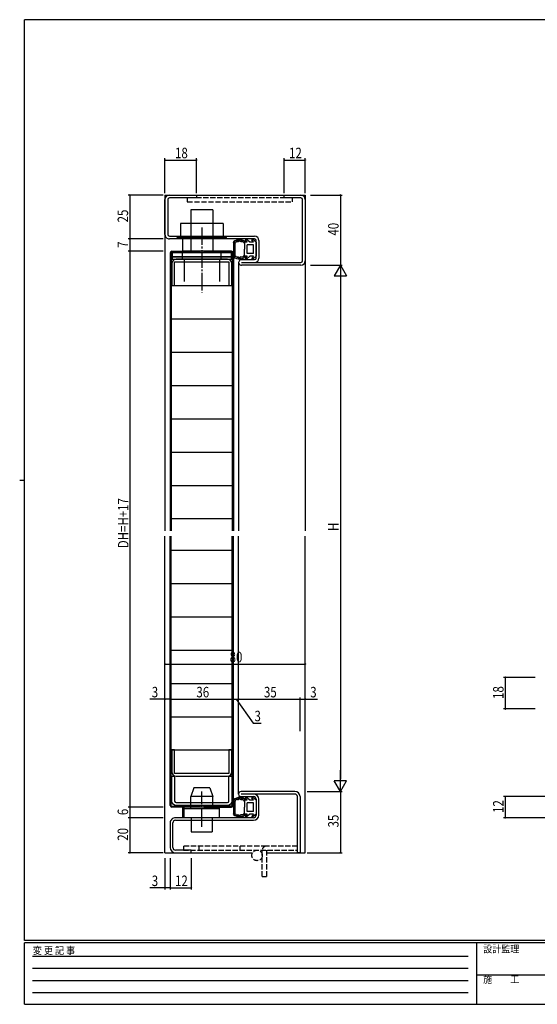
# Model space of a CAD drawing. Extents: x 0 to 793, y 0 to 564.
# Drawn here: x 0 to 295, y 0 to 561 of the extents above; entities that cross this region are included whole.
import ezdxf

# ---------------------------------------------------------------- set-up
doc = ezdxf.new("R2010")
doc.units = 0
for name, pattern in [('HIDDEN', [0.375, 0.25, -0.125]), ('YCENTER_1', [13, 10, -1, 1, -1]), ('YHIDDEN_1', [4, 3, -1])]:
    doc.linetypes.add(name, pattern=pattern)
for name, color, linetype in [('YKK_11', 7, 'CONTINUOUS'), ('YKK_12', 2, 'CONTINUOUS'), ('YKK_13', 4, 'CONTINUOUS'), ('YKK_D', 6, 'CONTINUOUS'), ('YKK_ZWAK', 7, 'CONTINUOUS')]:
    doc.layers.add(name, color=color, linetype=linetype)
doc.styles.get("Standard").update_dxf_attribs({"font": 'ROMANS.SHX', "bigfont": 'EXTFONT.SHX'})
doc.styles.add('YKK_OSSTYLE1', font='romans.shx', dxfattribs={"width": 0.9, "bigfont": 'EXTFONT.SHX'})

# ---------------------------------------------------------------- blocks, each defined once
blk = doc.blocks.new('A201')
at = {"layer": 'YKK_ZWAK', "color": 254, "linetype": 'Continuous'}
for p, q in [((571, 410), (21, 410)), ((21, 35), (21, 410)), ((19, 222.5), (21, 222.5)), ((571, 35), (21, 35)), ((544, 34), (21, 34)), ((21, 9), (21, 34)), ((205, 34), (205, 9)), ((21, 9), (544, 9))]:
    blk.add_line(p, q, dxfattribs=at)
at = {"layer": 'YKK_ZWAK', "color": 131, "linetype": 'HIDDEN'}
for p, q in [((24.28, 28.63), (201.57, 28.63)), ((24.28, 23.68), (201.57, 23.68)), ((24.28, 18.74), (201.57, 18.74)), ((24.28, 13.79), (201.57, 13.79))]:
    blk.add_line(p, q, dxfattribs=at)
at = {"layer": 'YKK_ZWAK', "color": 131, "linetype": 'Continuous'}
blk.add_line((205, 21), (297, 21), dxfattribs=at)
at = {"layer": 'YKK_ZWAK', "color": 131, "linetype": 'Continuous', "style": 'YKK_OSSTYLE1', "width": 0.9}
for s, p in [('変 更 記 事', (24.37, 29.39)), ('設計監理', (207.69, 30.05)), ('施\u3000\u3000工', (207.69, 17.68))]:
    blk.add_text(s, height=3, dxfattribs=at).set_placement(p)

msp = doc.modelspace()

# ---------------------------------------------------------------- linework, layer by layer
at = {"layer": 'YKK_11', "color": 0, "linetype": 'ByBlock'}
for p, q in [((85.3, 461.4), (100.8, 461.4)), ((100.8, 461.4), (100.8, 459.8)), ((150.8, 459.8), (150.8, 461.4)), ((150.8, 461.4), (160.3, 461.4)), ((82.8, 438.9), (82.8, 458.9)), ((84.4, 458.9), (84.4, 438.9)), ((100.8, 459.8), (85.3, 459.8)), ((160.3, 459.8), (150.8, 459.8)), ((161.2, 423.9), (161.2, 458.9)), ((162.8, 458.9), (162.8, 423.9)), ((85.3, 438), (133.9, 438)), ((133.9, 436.4), (85.3, 436.4)), ((134.8, 425.5), (134.8, 435.5)), ((136.4, 435.5), (136.4, 425.5)), ((126.4, 424.6), (133.9, 424.6)), ((126.4, 423), (160.3, 423)), ((160.3, 421.4), (126.4, 421.4)), ((156.8, 121.4), (126.3, 121.4)), ((156.8, 119.9), (126.3, 119.9)), ((126.3, 118.4), (133.3, 118.4)), ((158.3, 86.4), (158.3, 118.4)), ((159.8, 118.4), (159.8, 86.4)), ((134.8, 116.9), (134.8, 107.9)), ((136.3, 107.9), (136.3, 116.9)), ((85.8, 103.4), (85.8, 89.4)), ((87.3, 89.4), (87.3, 103.4)), ((133.3, 106.4), (88.8, 106.4)), ((88.8, 104.9), (133.3, 104.9)), ((97.8, 87.9), (88.8, 87.9)), ((88.8, 86.4), (97.8, 86.4)), ((97.8, 86.4), (97.8, 87.9)), ((159.8, 86.4), (158.3, 86.4))]:
    msp.add_line(p, q, dxfattribs=at)
for points in [[(120.7, 428.4), (86.9, 428.4), (86.9, 426.1), (120.7, 426.1)], [(120.7, 426.1), (86.9, 426.1), (86.9, 424.9), (120.7, 424.9)]]:
    msp.add_lwpolyline(points, close=True, dxfattribs=at)
for points in [[(88.3, 423.3), (119.3, 423.3), (119.3, 409.9), (120.9, 409.9), (120.9, 422.4, 0.414213), (118.4, 424.9), (89.2, 424.9, 0.414213), (86.7, 422.4), (86.7, 409.9), (88.3, 409.9)], [(119.3, 131.6), (88.3, 131.6), (88.3, 145), (86.7, 145), (86.7, 132.5, 0.414213), (89.2, 130), (118.4, 130, 0.414213), (120.9, 132.5), (120.9, 145), (119.3, 145)]]:
    msp.add_lwpolyline(points, format="xyb", close=True, dxfattribs=at)
at = {"layer": 'YKK_11'}
msp.add_lwpolyline([(89.2, 115), (118.4, 115, 0.414213), (119.3, 115.9), (119.3, 130), (120.9, 130), (120.9, 115.9, -0.414213), (118.4, 113.4), (89.2, 113.4, -0.414213), (86.7, 115.9), (86.7, 130), (88.3, 130), (88.3, 115.9, 0.414213)], format="xyb", close=True, dxfattribs=at)
at = {"layer": 'YKK_11', "color": 0, "linetype": 'ByBlock'}
for centre, radius, start, end in [((85.3, 458.9), 2.5, 90, 180), ((160.3, 458.9), 2.5, 360, 90), ((85.3, 458.9), 0.9, 90, 180), ((160.3, 458.9), 0.9, 360, 90), ((85.3, 438.9), 2.5, 179.9997, 270), ((85.3, 438.9), 0.9, 180, 270), ((133.9, 435.5), 2.5, 360, 90), ((133.9, 435.5), 0.9, 360, 90), ((126.4, 423), 1.6, 89.9995, 270), ((133.9, 425.5), 0.9, 270.001, 360), ((133.9, 425.5), 2.5, 270, 360), ((160.3, 423.9), 0.9, 270, 360), ((160.3, 423.9), 2.5, 270, 360), ((126.3, 119.9), 1.5, 90, 270.0006), ((133.3, 116.9), 3, 360, 90), ((133.3, 116.9), 1.5, 360, 89.9994), ((156.8, 118.4), 3, 360, 89.9997), ((156.8, 118.4), 1.5, 360, 90), ((133.3, 107.9), 1.5, 270, 360), ((133.3, 107.9), 3, 270, 360), ((88.8, 103.4), 3, 90, 180.0002), ((88.8, 103.4), 1.5, 90, 180), ((88.8, 89.4), 3, 180.0002, 270), ((88.8, 89.4), 1.5, 180, 270)]:
    msp.add_arc(centre, radius, start, end, dxfattribs=at)
at = {"layer": 'YKK_12'}
for p, q in [((82.8, 461.4), (82.8, 269.95)), ((82.8, 461.4), (162.8, 461.4)), ((162.8, 461.4), (162.8, 269.95)), ((92.8, 436.4), (92.8, 429.4)), ((124.8, 423), (124.8, 269.95)), ((82.8, 86.4), (82.8, 266.95)), ((124.8, 119.89), (124.8, 266.95)), ((162.8, 86.4), (162.8, 266.95)), ((92.8, 112.4), (92.8, 106.4)), ((82.8, 86.4), (132.7, 86.4)), ((140.6, 86.4), (162.8, 86.4))]:
    msp.add_line(p, q, dxfattribs=at)
at = {"layer": 'YKK_13', "linetype": 'YHIDDEN_1'}
for p, q in [((95.55, 459.8), (95.55, 457.5)), ((155.55, 459.8), (95.55, 459.8)), ((95.55, 457.5), (155.55, 457.5)), ((155.55, 457.5), (155.55, 459.8)), ((140.6, 90.2), (93.3, 90.2)), ((93.3, 90.2), (93.3, 87.9)), ((102.3, 87.9), (102.3, 90.2)), ((125.6, 87.9), (125.6, 90.2)), ((158.3, 90.2), (140.6, 90.2)), ((158.3, 87.9), (158.3, 90.2)), ((93.3, 87.9), (158.3, 87.9)), ((138.3, 72.9), (138.3, 87.9)), ((140.6, 87.9), (140.6, 72.9)), ((138.3, 72.9), (140.6, 72.9))]:
    msp.add_line(p, q, dxfattribs=at)
at = {"layer": 'YKK_13', "linetype": 'Continuous'}
for p, q in [((97.55, 452.9), (97.55, 429.4)), ((110.05, 452.9), (97.55, 452.9)), ((110.05, 452.9), (110.05, 429.4)), ((116, 445.1), (91.6, 445.1)), ((91.6, 445.1), (91.6, 437.2)), ((116, 445.1), (116, 437.2)), ((117.8, 437.2), (89.8, 437.2)), ((89.8, 436.4), (89.8, 437.2)), ((117.8, 436.4), (89.8, 436.4)), ((117.8, 436.4), (117.8, 437.2)), ((121.8, 434.74), (121.8, 426.26)), ((121.83, 434.1), (121.83, 434.3)), ((122.1, 434.53), (122.1, 434.73)), ((122.21, 433.42), (122.21, 433.62)), ((122.28, 432.51), (122.28, 432.71)), ((122.49, 434.23), (122.49, 434.43)), ((122.6, 434.41), (122.6, 434.61)), ((122.67, 432.58), (122.67, 432.78)), ((122.7, 434.83), (122.7, 435.03)), ((122.8, 426.98), (122.8, 434.02)), ((122.94, 434.3), (122.94, 434.5)), ((123.18, 434.7), (123.18, 434.9)), ((123.72, 435.11), (123.72, 435.31)), ((124.1, 434.89), (124.1, 435.09)), ((124.43, 435.31), (124.43, 435.51)), ((124.85, 435.33), (124.85, 435.53)), ((124.99, 435.63), (124.99, 435.83)), ((125.53, 435.67), (125.53, 435.87)), ((125.67, 435.46), (125.67, 435.66)), ((126.18, 435.06), (126.18, 435.26)), ((126.28, 435.62), (126.28, 435.82)), ((126.7, 435.26), (126.7, 435.46)), ((127.26, 435.2), (127.26, 435.4)), ((127.44, 434.72), (127.44, 434.92)), ((127.76, 434.43), (127.76, 434.63)), ((129.58, 434.5), (128.1, 434.5)), ((128.1, 434.5), (128.1, 430.5)), ((128.14, 434.78), (128.14, 434.98)), ((129.58, 434.5), (128.68, 435.85)), ((131.2, 434.5), (129.12, 436.24)), ((129.6, 428), (129.6, 433)), ((133.3, 433), (129.6, 433)), ((133.18, 434.5), (131.2, 434.5)), ((133.18, 434.5), (132.28, 435.85)), ((134.8, 434.5), (132.72, 436.24)), ((133.3, 428), (133.3, 433)), ((134.8, 434.5), (134.8, 426.5)), ((114.8, 429.4), (92.8, 429.4)), ((92.8, 424.9), (92.8, 429.4)), ((114.8, 424.9), (114.8, 429.4)), ((121.95, 426.52), (121.95, 426.72)), ((122.1, 428.03), (122.1, 428.23)), ((122.12, 430.37), (122.12, 430.57)), ((122.15, 429.1), (122.15, 429.3)), ((122.19, 431.1), (122.19, 431.3)), ((122.3, 429.37), (122.3, 429.57)), ((122.3, 427.29), (122.3, 427.49)), ((122.33, 431.92), (122.33, 432.12)), ((122.37, 428.29), (122.37, 428.49)), ((122.39, 428.74), (122.39, 428.94)), ((122.48, 431.49), (122.48, 431.69)), ((122.5, 426.61), (122.5, 426.81)), ((122.53, 430.81), (122.53, 431.01)), ((122.53, 430.03), (122.53, 430.23)), ((122.58, 427.58), (122.58, 427.78)), ((128.1, 426.5), (128.1, 430.5)), ((133.3, 428), (129.6, 428)), ((92.8, 424.9), (114.8, 424.9)), ((93.8, 424.9), (93.8, 412.1)), ((113.8, 424.9), (113.8, 412.1)), ((122.59, 426.27), (122.59, 426.47)), ((122.88, 426.46), (122.88, 426.66)), ((123.32, 425.93), (123.32, 426.13)), ((123.79, 425.99), (123.79, 426.19)), ((123.8, 425.72), (123.8, 425.92)), ((124.03, 425.96), (124.03, 426.16)), ((124.4, 425.55), (124.4, 425.75)), ((124.53, 425.83), (124.53, 426.03)), ((124.79, 425.42), (124.79, 425.62)), ((124.98, 425.62), (124.98, 425.82)), ((125.56, 425.41), (125.56, 425.61)), ((125.58, 425.59), (125.58, 425.79)), ((126.1, 425.98), (126.1, 426.18)), ((126.19, 425.22), (126.19, 425.42)), ((126.27, 425.75), (126.27, 425.95)), ((126.6, 425.75), (126.6, 425.95)), ((127.03, 425.8), (127.03, 426)), ((127.41, 425.85), (127.41, 426.05)), ((128.03, 426.18), (128.03, 426.38)), ((129.58, 426.5), (128.1, 426.5)), ((129.58, 426.5), (128.68, 425.15)), ((131.2, 426.5), (129.12, 424.76)), ((133.18, 426.5), (131.2, 426.5)), ((133.18, 426.5), (132.28, 425.15)), ((134.8, 426.5), (132.72, 424.76)), ((99.3, 123.4), (97.55, 118.4)), ((97.55, 111.4), (97.55, 118.4)), ((110.05, 118.4), (97.55, 118.4)), ((108.3, 123.4), (99.3, 123.4)), ((108.3, 123.4), (110.05, 118.4)), ((110.05, 111.4), (110.05, 118.4)), ((131.2, 116.4), (129.12, 118.14)), ((134.8, 116.4), (132.72, 118.14)), ((113.8, 112.4), (93.8, 112.4)), ((93.8, 106.4), (93.8, 112.4)), ((113.8, 106.4), (113.8, 112.4)), ((121.8, 116.64), (121.8, 108.16)), ((121.83, 116), (121.83, 116.2)), ((122.1, 116.43), (122.1, 116.63)), ((122.12, 112.27), (122.12, 112.47)), ((122.19, 113), (122.19, 113.2)), ((122.21, 115.32), (122.21, 115.52)), ((122.28, 114.41), (122.28, 114.61)), ((122.33, 113.82), (122.33, 114.02)), ((122.48, 113.39), (122.48, 113.59)), ((122.49, 116.13), (122.49, 116.33)), ((122.53, 112.71), (122.53, 112.91)), ((122.6, 116.31), (122.6, 116.51)), ((122.67, 114.48), (122.67, 114.68)), ((122.7, 116.73), (122.7, 116.93)), ((122.8, 108.88), (122.8, 115.92)), ((122.94, 116.2), (122.94, 116.4)), ((123.18, 116.6), (123.18, 116.8)), ((123.72, 117.01), (123.72, 117.21)), ((124.1, 116.79), (124.1, 116.99)), ((124.43, 117.21), (124.43, 117.41)), ((124.85, 117.23), (124.85, 117.43)), ((124.99, 117.53), (124.99, 117.73)), ((125.53, 117.57), (125.53, 117.77)), ((125.67, 117.36), (125.67, 117.56)), ((126.18, 116.96), (126.18, 117.16)), ((126.28, 117.52), (126.28, 117.72)), ((126.7, 117.16), (126.7, 117.36)), ((127.26, 117.1), (127.26, 117.3)), ((127.44, 116.62), (127.44, 116.82)), ((127.76, 116.33), (127.76, 116.53)), ((128.1, 116.4), (128.1, 112.4)), ((129.58, 116.4), (128.1, 116.4)), ((128.1, 108.4), (128.1, 112.4)), ((128.14, 116.68), (128.14, 116.88)), ((129.58, 116.4), (128.68, 117.75)), ((129.6, 109.9), (129.6, 114.9)), ((133.3, 114.9), (129.6, 114.9)), ((133.18, 116.4), (131.2, 116.4)), ((133.18, 116.4), (132.28, 117.75)), ((133.3, 109.9), (133.3, 114.9)), ((134.8, 116.4), (134.8, 108.4)), ((113.8, 111.4), (93.8, 111.4)), ((121.95, 108.42), (121.95, 108.62)), ((122.1, 109.93), (122.1, 110.13)), ((122.15, 111), (122.15, 111.2)), ((122.3, 111.27), (122.3, 111.47)), ((122.3, 109.19), (122.3, 109.39)), ((122.37, 110.19), (122.37, 110.39)), ((122.39, 110.64), (122.39, 110.84)), ((122.5, 108.51), (122.5, 108.71)), ((122.53, 111.93), (122.53, 112.13)), ((122.58, 109.48), (122.58, 109.68)), ((122.59, 108.17), (122.59, 108.37)), ((122.88, 108.36), (122.88, 108.56)), ((123.32, 107.83), (123.32, 108.03)), ((123.79, 107.89), (123.79, 108.09)), ((123.8, 107.62), (123.8, 107.82)), ((124.03, 107.86), (124.03, 108.06)), ((124.4, 107.45), (124.4, 107.65)), ((124.53, 107.73), (124.53, 107.93)), ((124.79, 107.32), (124.79, 107.52)), ((124.98, 107.52), (124.98, 107.72)), ((125.56, 107.31), (125.56, 107.51)), ((125.58, 107.49), (125.58, 107.69)), ((126.1, 107.88), (126.1, 108.08)), ((126.19, 107.12), (126.19, 107.32)), ((126.27, 107.65), (126.27, 107.85)), ((126.6, 107.65), (126.6, 107.85)), ((127.03, 107.7), (127.03, 107.9)), ((127.41, 107.75), (127.41, 107.95)), ((128.03, 108.08), (128.03, 108.28)), ((129.58, 108.4), (128.1, 108.4)), ((129.58, 108.4), (128.68, 107.05)), ((131.2, 108.4), (129.12, 106.66)), ((133.3, 109.9), (129.6, 109.9)), ((133.18, 108.4), (131.2, 108.4)), ((133.18, 108.4), (132.28, 107.05)), ((134.8, 108.4), (132.72, 106.66)), ((113.8, 106.4), (93.8, 106.4)), ((97.8, 106.4), (97.8, 98.4)), ((109.8, 106.4), (109.8, 98.4)), ((97.8, 98.4), (109.8, 98.4))]:
    msp.add_line(p, q, dxfattribs=at)
at = {"layer": 'YKK_13', "linetype": 'YCENTER_1'}
for p, q in [((103.8, 442.99), (103.8, 405.8)), ((103.8, 101.17), (103.8, 121.31))]:
    msp.add_line(p, q, dxfattribs=at)
at = {"layer": 'YKK_13'}
for p, q in [((85.8, 428.4), (85.8, 269.95)), ((86.4, 428.8), (86.4, 269.95)), ((102.7, 428.8), (86.4, 428.8)), ((86.8, 429.4), (102.7, 429.4)), ((102.7, 429.4), (102.7, 428.8)), ((120.8, 429.4), (104.9, 429.4)), ((104.9, 429.4), (104.9, 428.8)), ((104.9, 428.8), (121.2, 428.8)), ((121.2, 428.8), (121.2, 269.95)), ((121.8, 428.4), (121.8, 269.95)), ((86.4, 409.9), (121.2, 409.9)), ((86.4, 390.9), (121.2, 390.9)), ((86.4, 371.9), (121.2, 371.9)), ((86.4, 352.9), (121.2, 352.9)), ((86.4, 333.9), (121.2, 333.9)), ((86.4, 314.9), (121.2, 314.9)), ((86.4, 295.9), (121.2, 295.9)), ((86.4, 276.9), (121.2, 276.9)), ((85.8, 113.4), (85.8, 266.95)), ((86.4, 113), (86.4, 266.95)), ((121.2, 113), (121.2, 266.95)), ((121.8, 113.4), (121.8, 266.95)), ((86.4, 259), (121.2, 259)), ((86.4, 240), (121.2, 240)), ((86.4, 221), (121.2, 221)), ((86.4, 202), (121.2, 202)), ((86.4, 183), (121.2, 183)), ((86.4, 164), (121.2, 164)), ((86.4, 145), (121.2, 145)), ((86.4, 113), (102.7, 113)), ((102.7, 112.4), (86.8, 112.4)), ((102.7, 113), (102.7, 112.4)), ((121.2, 113), (104.9, 113)), ((104.9, 113), (104.9, 112.4)), ((104.9, 112.4), (120.8, 112.4))]:
    msp.add_line(p, q, dxfattribs=at)
at = {"layer": 'YKK_13', "linetype": 'Continuous', "flags": 128}
for points in [[(127.69, 434.08), (127.5, 434.47), (127.27, 434.76), (126.97, 434.85), (126.61, 434.76), (126.22, 434.7), (125.87, 434.86), (125.55, 435.1), (125.25, 435.19), (124.95, 435.02), (124.62, 434.78), (124.25, 434.72), (123.85, 434.82), (123.52, 434.85), (123.29, 434.61), (123.09, 434.26), (122.8, 434.02)], [(127.69, 115.98), (127.5, 116.37), (127.27, 116.66), (126.97, 116.75), (126.61, 116.66), (126.22, 116.6), (125.87, 116.76), (125.55, 117), (125.25, 117.09), (124.95, 116.92), (124.62, 116.68), (124.25, 116.62), (123.85, 116.72), (123.52, 116.75), (123.29, 116.51), (123.09, 116.16), (122.8, 115.92)]]:
    msp.add_lwpolyline(points, dxfattribs=at)
at = {"layer": 'YKK_13', "linetype": 'Continuous', "extrusion": (0, 0, -1), "flags": 128}
for points in [[(-122.8, 426.98), (-123.09, 426.74), (-123.29, 426.39), (-123.52, 426.15), (-123.85, 426.18), (-124.25, 426.28), (-124.62, 426.22), (-124.95, 425.98), (-125.25, 425.81), (-125.55, 425.9), (-125.87, 426.14), (-126.22, 426.3), (-126.61, 426.24), (-126.97, 426.15), (-127.27, 426.24), (-127.5, 426.53), (-127.69, 426.92)], [(-122.8, 108.88), (-123.09, 108.64), (-123.29, 108.29), (-123.52, 108.05), (-123.85, 108.08), (-124.25, 108.18), (-124.62, 108.12), (-124.95, 107.88), (-125.25, 107.71), (-125.55, 107.8), (-125.87, 108.04), (-126.22, 108.2), (-126.61, 108.14), (-126.97, 108.05), (-127.27, 108.14), (-127.5, 108.43), (-127.69, 108.82)]]:
    msp.add_lwpolyline(points, dxfattribs=at)
at = {"layer": 'YKK_13', "linetype": 'YHIDDEN_1'}
msp.add_circle((135.3, 84.9), 3, dxfattribs=at)
at = {"layer": 'YKK_13', "linetype": 'Continuous'}
for centre, radius, start, end in [((125.3, 430.5), 5.5, 46.6582, 129.5196), ((125.3, 430.5), 4.3, 49.3705, 56.2499), ((128.93, 436.01), 0.3, 49.9976, 213.7889), ((132.53, 436.01), 0.3, 49.9976, 213.7889), ((125.3, 430.5), 4.3, 303.7499, 310.6293), ((125.3, 430.5), 5.5, 230.4804, 313.3418), ((128.93, 424.99), 0.3, 146.2111, 310.0024), ((132.53, 424.99), 0.3, 146.2111, 310.0024), ((125.3, 112.4), 5.5, 46.6582, 129.5196), ((128.93, 117.91), 0.3, 49.9976, 213.7889), ((132.53, 117.91), 0.3, 49.9976, 213.7889), ((125.3, 112.4), 4.3, 49.3705, 56.2499), ((125.3, 112.4), 5.5, 230.4804, 313.3418), ((125.3, 112.4), 4.3, 303.7499, 310.6293), ((128.93, 106.89), 0.3, 146.2111, 310.0024), ((132.53, 106.89), 0.3, 146.2111, 310.0024)]:
    msp.add_arc(centre, radius, start, end, dxfattribs=at)
at = {"layer": 'YKK_13'}
for centre, start, end in [((86.8, 428.4), 90, 180), ((120.8, 428.4), 0, 90), ((86.8, 113.4), 180, 270), ((120.8, 113.4), 270, 0)]:
    msp.add_arc(centre, 1, start, end, dxfattribs=at)
at = {"layer": 'YKK_13', "linetype": 'YHIDDEN_1'}
msp.add_arc((140.6, 87.9), 2.3, 90, 180, dxfattribs=at)
at = {"layer": 'YKK_D'}
for p, q in [((82.8, 462.4), (82.8, 482.4)), ((82.8, 481.4), (100.8, 481.4)), ((100.8, 462.4), (100.8, 482.4)), ((150.8, 462.4), (150.8, 482.4)), ((150.8, 481.4), (162.8, 481.4)), ((162.8, 462.4), (162.8, 482.4)), ((81.8, 461.4), (61.8, 461.4)), ((62.8, 461.4), (62.8, 436.4)), ((165.8, 461.4), (183.8, 461.4)), ((182.8, 461.4), (182.8, 421.4)), ((81.8, 436.4), (61.8, 436.4)), ((81.8, 436.4), (61.8, 436.4)), ((62.8, 436.4), (62.8, 429.4)), ((81.8, 429.4), (61.8, 429.4)), ((81.8, 429.4), (61.8, 429.4)), ((62.8, 429.4), (62.8, 112.4)), ((165.8, 421.4), (183.8, 421.4)), ((165.8, 421.4), (183.8, 421.4)), ((182.8, 421.4), (179.3, 415.34)), ((182.8, 421.4), (182.8, 409.28)), ((182.8, 421.4), (186.3, 415.34)), ((179.3, 415.34), (186.3, 415.34)), ((182.8, 414.4), (182.8, 128.4)), ((82.8, 155.65), (82.8, 195)), ((82.8, 194), (162.8, 194)), ((162.8, 155.65), (162.8, 195)), ((293.8, 186.4), (275.8, 186.4)), ((276.8, 186.4), (276.8, 168.4)), ((82.8, 155.65), (82.8, 175)), ((85.8, 155.65), (85.8, 175)), ((85.8, 155.65), (85.8, 175)), ((121.8, 155.65), (121.8, 175)), ((121.8, 155.65), (121.8, 175)), ((124.8, 155.65), (124.8, 175)), ((124.8, 155.65), (124.8, 175)), ((159.8, 155.65), (159.8, 175)), ((159.8, 155.65), (159.8, 175)), ((162.8, 155.65), (162.8, 175)), ((82.8, 174), (74.2, 174)), ((85.8, 174), (82.8, 174)), ((85.8, 174), (121.8, 174)), ((121.8, 174), (124.8, 174)), ((123.3, 174), (133.09, 160.37)), ((124.8, 174), (159.8, 174)), ((159.8, 174), (162.8, 174)), ((162.8, 174), (169.7, 174)), ((293.8, 168.4), (275.8, 168.4)), ((133.09, 160.37), (137.58, 160.37)), ((182.8, 121.4), (182.8, 133.52)), ((182.8, 121.4), (179.3, 127.46)), ((186.3, 127.46), (179.3, 127.46)), ((182.8, 121.4), (186.3, 127.46)), ((163.8, 121.4), (183.8, 121.4)), ((165.8, 121.4), (183.8, 121.4)), ((182.8, 121.4), (182.8, 86.4)), ((301.8, 118.4), (275.8, 118.4)), ((276.8, 118.4), (276.8, 106.4)), ((81.8, 112.4), (61.8, 112.4)), ((81.8, 112.4), (61.8, 112.4)), ((62.8, 112.4), (62.8, 106.4)), ((81.8, 106.4), (61.8, 106.4)), ((81.8, 106.4), (61.8, 106.4)), ((62.8, 106.4), (62.8, 86.4)), ((301.8, 106.4), (275.8, 106.4)), ((81.8, 86.4), (61.8, 86.4)), ((163.8, 86.4), (183.8, 86.4)), ((82.8, 83.4), (82.8, 65.4)), ((85.8, 83.4), (85.8, 65.4)), ((85.8, 83.4), (85.8, 65.4)), ((97.8, 83.4), (97.8, 65.4)), ((82.8, 66.4), (74.2, 66.4)), ((85.8, 66.4), (82.8, 66.4)), ((85.8, 66.4), (97.8, 66.4))]:
    msp.add_line(p, q, dxfattribs=at)
at = {"layer": 'YKK_D', "linetype": 'ByBlock', "const_width": 0.85}
for points in [[(82.91, 481.4, 1), (82.69, 481.4, 1)], [(100.69, 481.4, 1), (100.91, 481.4, 1)], [(150.91, 481.4, 1), (150.69, 481.4, 1)], [(162.69, 481.4, 1), (162.91, 481.4, 1)], [(62.8, 461.29, 1), (62.8, 461.51, 1)], [(182.8, 461.29, 1), (182.8, 461.51, 1)], [(62.8, 436.51, 1), (62.8, 436.29, 1)], [(62.8, 436.29, 1), (62.8, 436.51, 1)], [(62.8, 429.29, 1), (62.8, 429.51, 1)], [(62.8, 429.51, 1), (62.8, 429.29, 1)], [(82.91, 194, 1), (82.69, 194, 1)], [(162.69, 194, 1), (162.91, 194, 1)], [(276.8, 186.29, 1), (276.8, 186.51, 1)], [(82.91, 174, 1), (82.69, 174, 1)], [(85.69, 174, 1), (85.91, 174, 1)], [(85.91, 174, 1), (85.69, 174, 1)], [(121.69, 174, 1), (121.91, 174, 1)], [(121.91, 174, 1), (121.69, 174, 1)], [(124.91, 174, 1), (124.69, 174, 1)], [(124.69, 174, 1), (124.91, 174, 1)], [(159.69, 174, 1), (159.91, 174, 1)], [(159.91, 174, 1), (159.69, 174, 1)], [(162.69, 174, 1), (162.91, 174, 1)], [(276.8, 168.51, 1), (276.8, 168.29, 1)], [(276.8, 118.29, 1), (276.8, 118.51, 1)], [(62.8, 112.51, 1), (62.8, 112.29, 1)], [(62.8, 112.29, 1), (62.8, 112.51, 1)], [(62.8, 106.29, 1), (62.8, 106.51, 1)], [(62.8, 106.51, 1), (62.8, 106.29, 1)], [(276.8, 106.51, 1), (276.8, 106.29, 1)], [(62.8, 86.51, 1), (62.8, 86.29, 1)], [(182.8, 86.51, 1), (182.8, 86.29, 1)], [(82.91, 66.4, 1), (82.69, 66.4, 1)], [(85.69, 66.4, 1), (85.91, 66.4, 1)], [(85.91, 66.4, 1), (85.69, 66.4, 1)], [(97.69, 66.4, 1), (97.91, 66.4, 1)]]:
    msp.add_lwpolyline(points, format="xyb", close=True, dxfattribs=at)

# ---------------------------------------------------------------- block references
at = {"layer": 'YKK_ZWAK', "xscale": 1.4, "yscale": 1.4, "zscale": 1.4}
msp.add_blockref('A201', (-26.6, -12.6), dxfattribs=at)

# ---------------------------------------------------------------- texts
at = {"layer": 'YKK_D', "width": 0.8}
for s, p in [('18', (88.54, 482.4)), ('12', (153.55, 482.4)), ('80', (119.67, 195)), ('3', (75.29, 175)), ('36', (100.72, 175)), ('35', (139.23, 175)), ('3', (165.59, 175)), ('3', (133.83, 161.37)), ('3', (75.29, 67.4)), ('12', (88.55, 67.4))]:
    msp.add_text(s, height=6, dxfattribs=at).set_placement(p)
for s, rotation, p in [('25', 90, (61.8, 445.82)), ('40', 90, (181.8, 438.31)), ('7', 90, (61.8, 431.35)), ('DH=H+17', 90, (62, 260.05)), ('H', 90, (181.8, 269.85)), ('18', 90.0008, (275.8, 174.13)), ('12', 90, (275.8, 109.15)), ('6', 90, (61.8, 107.84)), ('35', 90, (181.8, 100.83)), ('20', 90, (61.8, 93.26))]:
    msp.add_text(s, height=6, rotation=rotation, dxfattribs=at).set_placement(p)

doc.saveas('drawing.dxf')
